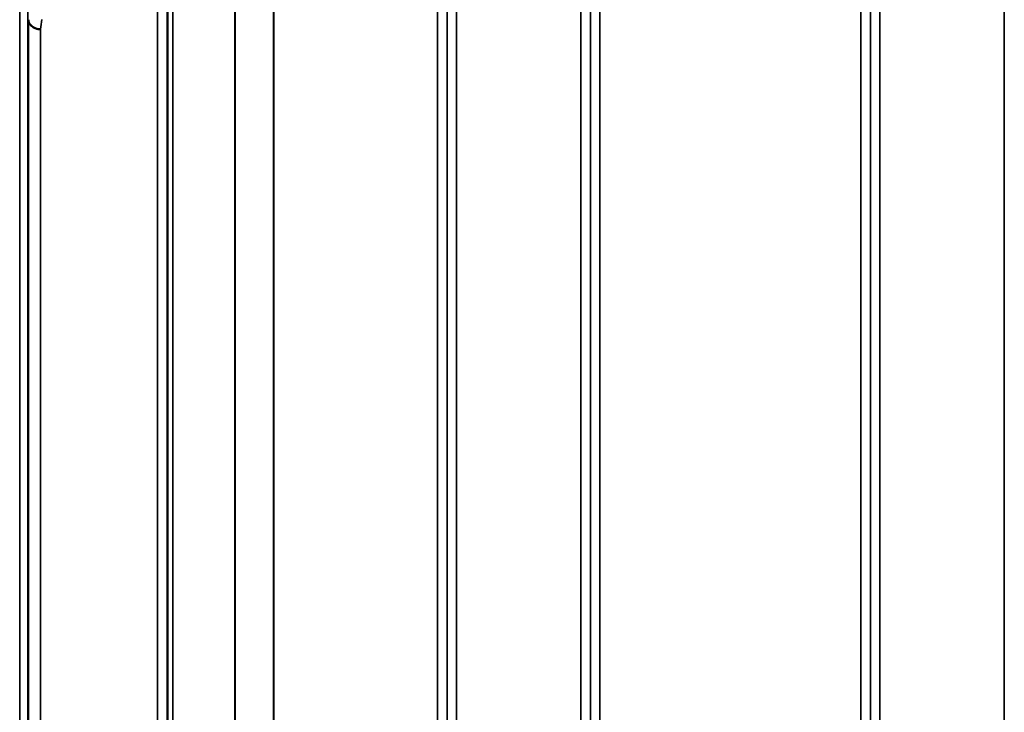
# Model space of a CAD drawing. Units: millimetres. Extents: x 0 to 14850, y 0 to 10500.
# Drawn here: x 2357 to 2721, y 4105 to 4360 of the extents above; entities that cross this region are included whole.
import ezdxf

# ---------------------------------------------------------------- set-up
doc = ezdxf.new("R2010")
doc.units = ezdxf.units.MM
doc.header["$LTSCALE"] = 50
doc.layers.add('Visible (ISO)', color=7, linetype='Continuous', lineweight=50)
doc.layers.add('Visible Narrow (ISO)', color=7, linetype='Continuous', lineweight=35)

msp = doc.modelspace()

# ---------------------------------------------------------------- linework, layer by layer
at = {"layer": 'Visible (ISO)'}
for points, knots in [([(2364.92, 4356.85), (2364.32, 4356.87), (2363.74, 4356.97), (2363.19, 4357.16), (2363.12, 4357.19), (2363.05, 4357.22), (2362.98, 4357.24), (2362.52, 4357.42), (2362.1, 4357.66), (2361.74, 4357.95), (2361.63, 4358.04), (2361.52, 4358.13), (2361.41, 4358.23), (2361.15, 4358.49), (2360.93, 4358.78), (2360.77, 4359.08), (2360.54, 4359.5), (2360.42, 4359.95), (2360.42, 4360.39)], [-0.0009682, -0.0009682, -0.0009682, -0.0009682, 0.177253, 0.177253, 0.177253, 0.2006408, 0.2006408, 0.2006408, 0.3531595, 0.3531595, 0.3531595, 0.4022291, 0.4022291, 0.4022291, 0.5288903, 0.5288903, 0.5288903, 0.704531, 0.704531, 0.704531, 0.704531]), ([(2360.35, 4322.24), (2360.35, 4321.87), (2360.36, 4321.39), (2360.37, 4320.34), (2360.37, 4319.78), (2360.38, 4318.71), (2360.38, 4318.14), (2360.38, 4317.1), (2360.39, 4316.63), (2360.39, 4315.87), (2360.38, 4315.55), (2360.38, 4315.11), (2360.38, 4315.01), (2360.37, 4315), (2360.37, 4315.11), (2360.36, 4315.54), (2360.35, 4315.86), (2360.34, 4316.61), (2360.34, 4317.09), (2360.33, 4318.14), (2360.33, 4318.71), (2360.32, 4319.78), (2360.32, 4320.35), (2360.31, 4321.4), (2360.31, 4321.88), (2360.31, 4322.64), (2360.31, 4322.97), (2360.32, 4323.4), (2360.32, 4323.51), (2360.33, 4323.5), (2360.33, 4323.39), (2360.34, 4322.96), (2360.34, 4322.62), (2360.35, 4322.24)], [0, 0, 0, 0, 0.159533, 0.159533, 0.319067, 0.319067, 0.478594, 0.478594, 0.63812, 0.63812, 0.797647, 0.797647, 0.957174, 0.957174, 1.116707, 1.116707, 1.276241, 1.276241, 1.436902, 1.436902, 1.597564, 1.597564, 1.758222, 1.758222, 1.918881, 1.918881, 2.079539, 2.079539, 2.240197, 2.240197, 2.400859, 2.400859, 2.56152, 2.56152, 2.56152, 2.56152]), ([(2360.35, 4215.57), (2360.35, 4215.26), (2360.36, 4214.84), (2360.37, 4213.89), (2360.37, 4213.35), (2360.38, 4212.3), (2360.38, 4211.72), (2360.38, 4210.62), (2360.39, 4210.09), (2360.39, 4209.22), (2360.38, 4208.82), (2360.38, 4208.21), (2360.38, 4208.01), (2360.37, 4207.82), (2360.37, 4207.82), (2360.36, 4208.06), (2360.35, 4208.3), (2360.34, 4208.91), (2360.34, 4209.32), (2360.33, 4210.28), (2360.33, 4210.82), (2360.32, 4211.87), (2360.32, 4212.46), (2360.31, 4213.57), (2360.31, 4214.1), (2360.31, 4214.97), (2360.31, 4215.38), (2360.32, 4215.99), (2360.32, 4216.19), (2360.33, 4216.38), (2360.33, 4216.37), (2360.34, 4216.12), (2360.34, 4215.87), (2360.35, 4215.57)], [0, 0, 0, 0, 0.159533, 0.159533, 0.319067, 0.319067, 0.478594, 0.478594, 0.63812, 0.63812, 0.797647, 0.797647, 0.957174, 0.957174, 1.116707, 1.116707, 1.276241, 1.276241, 1.436902, 1.436902, 1.597564, 1.597564, 1.758222, 1.758222, 1.918881, 1.918881, 2.079539, 2.079539, 2.240197, 2.240197, 2.400859, 2.400859, 2.56152, 2.56152, 2.56152, 2.56152])]:
    msp.add_open_spline(points, degree=3, knots=knots, dxfattribs=at)
at = {"layer": 'Visible Narrow (ISO)'}
for p, q in [((2564.39, 3073.42), (2564.39, 4430.18)), ((2408.14, 3073.93), (2408.14, 4429.68)), ((2411.64, 4426.6), (2411.64, 3077)), ((2515, 3076.75), (2515, 4426.86)), ((2518.5, 4429.93), (2518.5, 3073.68)), ((2567.89, 4427.11), (2567.89, 3076.49)), ((2671.25, 3076.75), (2671.25, 4426.86)), ((2674.75, 4429.93), (2674.75, 3073.67)), ((2720.64, 3516.47), (2720.64, 4429.93)), ((2411.67, 3079.67), (2411.67, 4423.93)), ((2411.87, 3080.64), (2411.87, 4422.96)), ((2514.98, 4423.95), (2514.98, 3079.66)), ((2567.92, 3079.4), (2567.92, 4424.2)), ((2671.23, 4424.19), (2671.23, 3079.41)), ((2413.75, 4421.82), (2413.75, 3081.79)), ((2436.62, 3092.43), (2436.62, 4411.32)), ((2436.76, 4411.16), (2436.76, 3092.44)), ((2450.92, 3102.06), (2450.92, 4401.54)), ((2451.06, 4401.53), (2451.06, 3102.07)), ((2511.48, 3102.07), (2511.48, 4401.53)), ((2571.41, 4401.53), (2571.41, 3102.07)), ((2667.73, 3102.07), (2667.73, 4401.53)), ((2357.22, 3123.56), (2357.22, 4380.04)), ((2360.22, 4377.68), (2360.22, 3125.92)), ((2360.42, 3143.21), (2360.42, 4360.39)), ((2361.64, 4358.03), (2361.64, 4358.03)), ((2362.17, 4357.65), (2362.17, 4357.65)), ((2363.67, 4357.02), (2363.67, 4357.02)), ((2363.78, 4357), (2363.78, 4357)), ((2364.28, 4356.9), (2364.28, 4356.9)), ((2364.92, 4356.85), (2364.92, 3146.75))]:
    msp.add_line(p, q, dxfattribs=at)
msp.add_ellipse((2371.87, 3751.8), major_axis=(39.58, 789.99), ratio=0.072862, start_param=0.694839, end_param=0.702029, dxfattribs=at)

doc.saveas('drawing.dxf')
